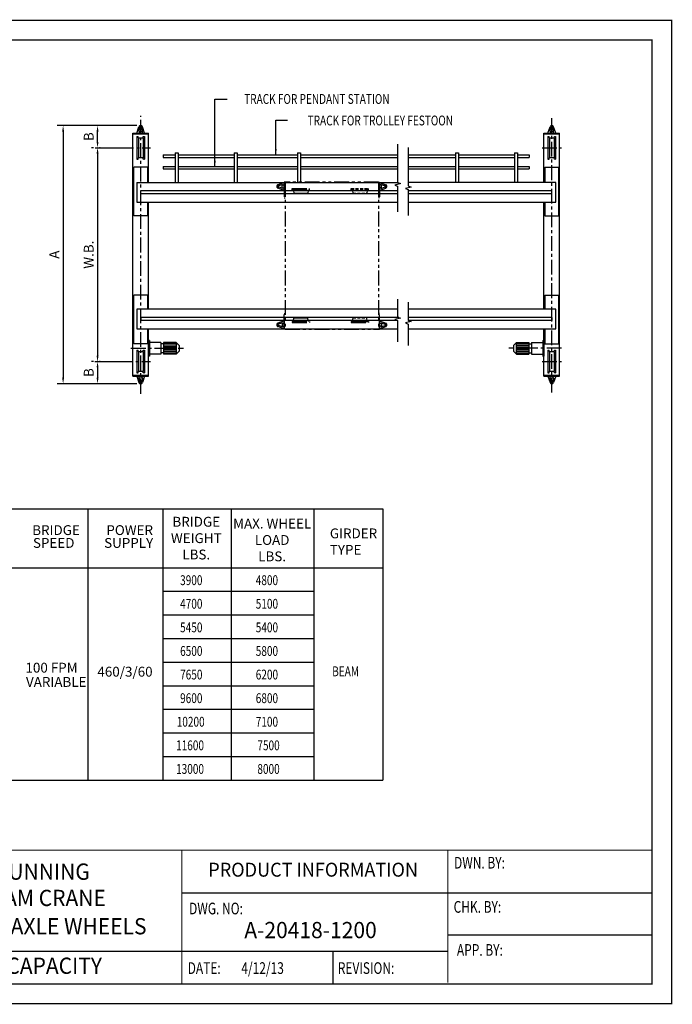
# Model space of a CAD drawing. Extents: x -13 to 647, y -10 to 490.
# Drawn here: x 315 to 647, y -10 to 490 of the extents above; entities that cross this region are included whole.
import ezdxf
from ezdxf.enums import TextEntityAlignment as Align

# ---------------------------------------------------------------- set-up
doc = ezdxf.new("R2010")
doc.units = 0
doc.header["$LTSCALE"] = 6
doc.header["$MEASUREMENT"] = 0
for name, pattern in [('CENTER', [2, 1.25, -0.25, 0.25, -0.25]), ('DOTX2', [0.5, 0, -0.5]), ('HIDDEN', [0.375, 0.25, -0.125]), ('PHANTOM', [2.5, 1.25, -0.25, 0.25, -0.25, 0.25, -0.25])]:
    doc.linetypes.add(name, pattern=pattern)
doc.layers.get('0').update_dxf_attribs({"linetype": 'CONTINUOUS'})
doc.layers.get('DEFPOINTS').update_dxf_attribs({"linetype": 'CONTINUOUS'})
doc.layers.add('DOT', color=8, linetype='DOTX2')
doc.layers.add('PHANTOM', color=8, linetype='PHANTOM')
doc.styles.add('ROMANS', font='ROMANS.SHX', dxfattribs={"width": 0.75})
doc.styles.add('SIMPLEX', font='ROMANS.SHX', dxfattribs={"width": 0.75})
doc.styles.get("Standard").update_dxf_attribs({"font": 'ROMANS.SHX', "width": 0.75})
doc.dimstyles.get("Standard").update_dxf_attribs({"dimtxt": 0.18, "dimasz": 0.18, "dimexe": 0.18, "dimexo": 0.0625, "dimgap": 0.09, "dimtad": 0, "dimtih": 1, "dimtoh": 1, "dimdec": 4, "dimzin": 0, "dimdsep": 46, "dimtxsty": 'Standard', "dimcen": 0.09, "dimadec": 0, "dimazin": 0, "dimtfac": 1, "dimtdec": 4, "dimtofl": 0, "dimtmove": 0, "dimatfit": 3, "dimfxl": 1, "dimtolj": 1, "dimtzin": 0, "dimarcsym": 0})

# ---------------------------------------------------------------- blocks, each defined once
blk = doc.blocks.new('*D4')
at = {"color": 7, "lineweight": -2, "transparency": 16777216}
for p, q in [((354.96, 422.32), (354.96, 319.58)), ((356.96, 425.32), (357.96, 425.32)), ((352.96, 316.58), (351.96, 316.58))]:
    blk.add_line(p, q, dxfattribs=at)
at = {"color": 7, "transparency": 16777216}
for points in [[(354.46, 422.32), (355.46, 422.32), (354.96, 425.32)], [(354.46, 319.58), (355.46, 319.58), (354.96, 316.58)]]:
    blk.add_solid(points, dxfattribs=at)
at = {"layer": 'DEFPOINTS', "color": 0, "transparency": 16777216}
for p in [(354.96, 425.32), (354.96, 316.58), (354.96, 316.58)]:
    blk.add_point(p, dxfattribs=at)
at = {"color": 7, "transparency": 16777216, "insert": (350.46, 370.95), "char_height": 5, "attachment_point": 5, "rotation": 90}
blk.add_mtext('\\A1;W.B.', dxfattribs=at)
blk = doc.blocks.new('*D5')
at = {"color": 7, "lineweight": -2, "transparency": 16777216}
for p, q in [((374.89, 436.57), (351.96, 436.57)), ((354.96, 428.32), (354.96, 433.57)), ((352.96, 425.32), (351.96, 425.32))]:
    blk.add_line(p, q, dxfattribs=at)
at = {"color": 7, "transparency": 16777216}
for points in [[(354.46, 433.57), (355.46, 433.57), (354.96, 436.57)], [(354.46, 428.32), (355.46, 428.32), (354.96, 425.32)]]:
    blk.add_solid(points, dxfattribs=at)
at = {"layer": 'DEFPOINTS', "color": 0, "transparency": 16777216}
for p in [(354.96, 436.57), (376.89, 436.57), (354.96, 425.32)]:
    blk.add_point(p, dxfattribs=at)
at = {"color": 7, "transparency": 16777216, "insert": (350.46, 430.95), "char_height": 5, "attachment_point": 5, "rotation": 90}
blk.add_mtext('\\A1;B', dxfattribs=at)
blk = doc.blocks.new('*D6')
at = {"color": 7, "lineweight": -2, "transparency": 16777216}
for p, q in [((352.96, 316.58), (351.96, 316.58)), ((354.96, 313.58), (354.96, 308.33)), ((352.96, 305.33), (351.96, 305.33))]:
    blk.add_line(p, q, dxfattribs=at)
at = {"color": 7, "transparency": 16777216}
for points in [[(354.46, 313.58), (355.46, 313.58), (354.96, 316.58)], [(354.46, 308.33), (355.46, 308.33), (354.96, 305.33)]]:
    blk.add_solid(points, dxfattribs=at)
at = {"layer": 'DEFPOINTS', "color": 0, "transparency": 16777216}
for p in [(354.96, 316.58), (354.96, 305.33), (354.96, 305.33)]:
    blk.add_point(p, dxfattribs=at)
at = {"color": 7, "transparency": 16777216, "insert": (350.46, 310.96), "char_height": 5, "attachment_point": 5, "rotation": 90}
blk.add_mtext('\\A1;B', dxfattribs=at)
blk = doc.blocks.new('*D7')
at = {"color": 7, "lineweight": -2, "transparency": 16777216}
for p, q in [((372.89, 436.57), (334.45, 436.57)), ((337.45, 433.57), (337.45, 308.33)), ((372.89, 305.33), (334.45, 305.33))]:
    blk.add_line(p, q, dxfattribs=at)
at = {"color": 7, "transparency": 16777216}
for points in [[(336.95, 433.57), (337.95, 433.57), (337.45, 436.57)], [(336.95, 308.33), (337.95, 308.33), (337.45, 305.33)]]:
    blk.add_solid(points, dxfattribs=at)
at = {"layer": 'DEFPOINTS', "color": 0, "transparency": 16777216}
for p in [(374.89, 436.57), (337.45, 305.33), (374.89, 305.33)]:
    blk.add_point(p, dxfattribs=at)
at = {"color": 7, "transparency": 16777216, "insert": (332.95, 370.95), "char_height": 5, "attachment_point": 5, "rotation": 90}
blk.add_mtext('\\A1;A', dxfattribs=at)

msp = doc.modelspace()

# ---------------------------------------------------------------- linework, layer by layer
at = {"linetype": 'CENTER'}
for p, q in [((376.88728, 300.09857), (376.88728, 441.55969)), ((585.9169, 300.88983), (585.9169, 441.55969)), ((353.6982, 425.32058), (381.82478, 425.32058)), ((580.9794, 425.32058), (590.8544, 425.32058)), ((371.94978, 323.31801), (398.70249, 323.31801)), ((590.8544, 323.31801), (564.1017, 323.31801)), ((353.49156, 316.58301), (381.82478, 316.58301)), ((580.9794, 316.58301), (590.8544, 316.58301))]:
    msp.add_line(p, q, dxfattribs=at)
for p, q in [((374.88728, 432.82058), (376.02437, 435.96503)), ((375.86831, 433.69558), (376.61212, 435.75249)), ((377.90626, 433.69558), (377.16245, 435.75249)), ((378.88728, 432.82058), (377.7502, 435.96503)), ((583.9169, 432.82058), (585.05399, 435.96503)), ((584.89793, 433.69558), (585.64174, 435.75249)), ((586.93588, 433.69558), (586.19206, 435.75249)), ((587.9169, 432.82058), (586.77982, 435.96503)), ((372.88728, 309.08301), (372.88728, 432.82058)), ((372.88728, 432.82058), (380.88728, 432.82058)), ((372.88728, 432.32058), (380.88728, 432.32058)), ((374.88728, 432.82058), (378.88728, 432.82058)), ((374.94978, 431.07058), (374.94978, 419.57058)), ((374.94978, 431.07058), (375.56694, 431.07058)), ((375.69978, 430.44558), (375.56694, 431.07058)), ((375.86831, 433.69558), (376.13728, 433.69558)), ((376.13728, 433.82058), (377.63728, 433.82058)), ((376.13728, 433.82058), (376.13728, 432.82058)), ((377.63728, 433.82058), (377.63728, 432.82058)), ((377.63728, 433.69558), (377.90626, 433.69558)), ((378.07478, 430.44558), (378.20763, 431.07058)), ((378.20763, 431.07058), (378.82478, 431.07058)), ((378.82478, 431.07058), (378.82478, 419.57058)), ((380.88728, 407.70233), (380.88728, 432.82058)), ((581.9169, 432.82058), (589.9169, 432.82058)), ((581.9169, 407.70233), (581.9169, 432.82058)), ((581.9169, 432.32058), (589.9169, 432.32058)), ((583.9169, 432.82058), (587.9169, 432.82058)), ((583.9794, 431.07058), (583.9794, 419.57058)), ((583.9794, 431.07058), (584.59655, 431.07058)), ((584.7294, 430.44558), (584.59655, 431.07058)), ((584.89793, 433.69558), (585.1669, 433.69558)), ((585.1669, 433.82058), (586.6669, 433.82058)), ((585.1669, 433.82058), (585.1669, 432.82058)), ((586.6669, 433.82058), (586.6669, 432.82058)), ((586.6669, 433.69558), (586.93588, 433.69558)), ((587.1044, 430.44558), (587.23725, 431.07058)), ((587.23725, 431.07058), (587.8544, 431.07058)), ((587.8544, 431.07058), (587.8544, 419.57058)), ((589.9169, 309.08301), (589.9169, 432.82058)), ((375.69978, 430.44558), (375.69978, 420.19558)), ((375.69978, 430.44558), (378.07478, 430.44558)), ((378.07478, 430.44558), (378.07478, 420.19558)), ((584.7294, 430.44558), (584.7294, 420.19558)), ((584.7294, 430.44558), (587.1044, 430.44558)), ((587.1044, 430.44558), (587.1044, 420.19558)), ((388.38728, 421.68712), (388.38728, 420.43712)), ((388.38728, 421.68712), (394.38728, 421.68712)), ((394.38728, 422.68712), (395.88728, 422.68712)), ((394.38728, 422.68712), (394.38728, 407.70233)), ((395.88728, 422.68712), (395.88728, 407.70233)), ((395.88728, 421.68712), (424.38728, 421.68712)), ((424.38728, 422.68712), (425.88728, 422.68712)), ((424.38728, 422.68712), (424.38728, 407.70233)), ((425.88728, 422.68712), (425.88728, 407.70233)), ((425.88728, 421.68712), (456.62719, 421.68712)), ((456.62719, 422.68712), (456.62719, 407.70233)), ((456.62719, 422.68712), (458.12719, 422.68712)), ((458.12719, 422.68712), (458.12719, 407.70233)), ((458.12719, 421.68712), (507.54252, 421.68712)), ((512.96946, 421.68712), (536.9169, 421.68712)), ((536.9169, 422.68712), (538.4169, 422.68712)), ((536.9169, 422.68712), (536.9169, 407.70233)), ((536.9169, 422.68712), (538.4169, 422.68712)), ((536.9169, 422.68712), (536.9169, 407.70233)), ((538.4169, 422.68712), (538.4169, 407.70233)), ((538.4169, 422.68712), (538.4169, 407.70233)), ((538.4169, 421.68712), (566.9169, 421.68712)), ((566.9169, 422.68712), (568.4169, 422.68712)), ((566.9169, 422.68712), (566.9169, 407.70233)), ((568.4169, 422.68712), (568.4169, 407.70233)), ((568.4169, 421.68712), (574.4169, 421.68712)), ((574.4169, 421.68712), (574.4169, 420.43712)), ((374.94978, 419.57058), (375.56694, 419.57058)), ((375.56694, 419.57058), (375.69978, 420.19558)), ((378.07478, 420.19558), (375.69978, 420.19558)), ((378.20763, 419.57058), (378.07478, 420.19558)), ((378.43946, 419.57058), (378.20763, 419.57058)), ((378.43946, 419.57058), (378.82478, 419.57058)), ((388.38728, 420.43712), (394.38728, 420.43712)), ((388.38728, 415.77327), (394.38728, 415.77327)), ((388.38728, 415.77327), (388.38728, 414.52327)), ((395.88728, 420.43712), (424.38728, 420.43712)), ((395.88728, 415.77327), (424.38728, 415.77327)), ((425.88728, 420.43712), (456.62719, 420.43712)), ((425.88728, 415.77327), (456.62719, 415.77327)), ((458.12719, 420.43712), (507.54252, 420.43712)), ((458.12719, 415.77327), (507.54252, 415.77327)), ((512.96946, 420.43712), (536.9169, 420.43712)), ((512.96946, 415.77327), (536.9169, 415.77327)), ((538.4169, 420.43712), (566.9169, 420.43712)), ((538.4169, 415.77327), (566.9169, 415.77327)), ((568.4169, 420.43712), (574.4169, 420.43712)), ((568.4169, 415.77327), (574.4169, 415.77327)), ((574.4169, 415.77327), (574.4169, 414.52327)), ((583.9794, 419.57058), (584.59655, 419.57058)), ((584.59655, 419.57058), (584.7294, 420.19558)), ((587.1044, 420.19558), (584.7294, 420.19558)), ((587.23725, 419.57058), (587.1044, 420.19558)), ((587.46908, 419.57058), (587.23725, 419.57058)), ((587.46908, 419.57058), (587.8544, 419.57058)), ((380.38728, 415.36233), (373.38728, 415.36233)), ((373.38728, 390.61233), (373.38728, 415.36233)), ((380.38728, 415.36233), (380.38728, 407.70233)), ((388.38728, 414.52327), (394.38728, 414.52327)), ((395.88728, 414.52327), (424.38728, 414.52327)), ((425.88728, 414.52327), (456.62719, 414.52327)), ((458.12719, 414.52327), (507.54252, 414.52327)), ((512.96946, 414.52327), (536.9169, 414.52327)), ((538.4169, 414.52327), (566.9169, 414.52327)), ((568.4169, 414.52327), (574.4169, 414.52327)), ((582.4169, 415.36233), (582.4169, 407.70233)), ((582.4169, 415.36233), (589.4169, 415.36233)), ((589.4169, 390.61233), (589.4169, 415.36233)), ((374.88728, 407.70233), (374.88728, 397.70233)), ((374.88728, 407.70233), (507.54252, 407.70233)), ((587.9169, 407.70233), (512.96946, 407.70233)), ((587.9169, 397.70233), (587.9169, 407.70233)), ((376.88728, 401.95233), (376.88728, 403.45233)), ((585.9169, 401.95233), (585.9169, 403.45233)), ((374.88728, 397.70233), (507.54252, 397.70233)), ((380.38728, 397.70233), (380.38728, 390.61233)), ((380.88728, 343.20983), (380.88728, 397.70233)), ((512.96946, 397.70233), (587.9169, 397.70233)), ((581.9169, 343.20983), (581.9169, 397.70233)), ((582.4169, 397.70233), (582.4169, 390.61233)), ((380.38728, 390.61233), (373.38728, 390.61233)), ((582.4169, 390.61233), (589.4169, 390.61233)), ((380.38728, 350.29983), (373.38728, 350.29983)), ((373.38728, 325.54983), (373.38728, 350.29983)), ((380.38728, 350.29983), (380.38728, 343.20983)), ((582.4169, 350.29983), (582.4169, 343.20983)), ((582.4169, 350.29983), (589.4169, 350.29983)), ((589.4169, 325.54983), (589.4169, 350.29983)), ((374.88728, 343.20983), (374.88728, 333.20983)), ((507.54252, 343.20983), (374.88728, 343.20983)), ((587.9169, 343.20983), (512.96946, 343.20983)), ((587.9169, 333.20983), (587.9169, 343.20983)), ((376.88728, 338.95983), (376.88728, 337.45983)), ((508.19462, 338.95983), (376.88728, 338.95983)), ((507.37037, 337.45983), (376.88728, 337.45983)), ((585.9169, 338.95983), (512.96946, 338.95983)), ((585.9169, 337.45983), (512.96946, 337.45983)), ((585.9169, 338.95983), (585.9169, 337.45983)), ((374.88728, 333.20983), (507.54252, 333.20983)), ((380.38728, 333.20983), (380.38728, 325.54983)), ((380.88728, 309.08301), (380.88728, 333.20983)), ((450.31187, 333.08108), (449.81187, 333.08108)), ((512.96946, 333.20983), (587.9169, 333.20983)), ((581.9169, 309.08301), (581.9169, 333.20983)), ((582.4169, 333.20983), (582.4169, 325.54983)), ((380.38728, 325.54983), (373.38728, 325.54983)), ((380.88728, 327.25551), (380.88728, 319.38051)), ((381.38728, 327.25551), (380.88728, 327.25551)), ((381.38728, 327.25551), (381.38728, 319.38051)), ((387.18596, 326.31731), (381.38728, 326.31731)), ((387.18596, 326.31731), (387.18596, 320.31871)), ((388.50294, 325.55361), (387.18596, 325.55361)), ((388.50294, 326.25551), (388.50294, 320.38051)), ((394.88728, 326.25551), (388.50294, 326.25551)), ((394.88728, 325.75551), (388.50294, 325.75551)), ((394.88728, 326.25551), (396.38728, 324.75551)), ((394.96878, 326.25551), (394.96878, 320.38051)), ((567.9169, 326.25551), (566.4169, 324.75551)), ((567.83541, 326.25551), (567.83541, 320.38051)), ((567.9169, 326.25551), (574.30124, 326.25551)), ((567.9169, 325.75551), (574.30124, 325.75551)), ((574.30124, 326.25551), (574.30124, 320.38051)), ((574.30124, 325.55361), (575.61823, 325.55361)), ((575.61823, 326.31731), (581.4169, 326.31731)), ((575.61823, 326.31731), (575.61823, 320.31871)), ((581.4169, 327.25551), (581.4169, 319.38051)), ((581.4169, 327.25551), (581.9169, 327.25551)), ((581.9169, 327.25551), (581.9169, 319.38051)), ((582.4169, 325.54983), (589.4169, 325.54983)), ((374.94978, 322.33301), (374.94978, 310.83301)), ((374.94978, 322.33301), (375.56694, 322.33301)), ((375.69978, 321.70801), (375.56694, 322.33301)), ((375.69978, 321.70801), (375.69978, 311.45801)), ((375.69978, 321.70801), (378.07478, 321.70801)), ((378.07478, 321.70801), (378.20763, 322.33301)), ((378.07478, 321.70801), (378.07478, 311.45801)), ((378.20763, 322.33301), (378.82478, 322.33301)), ((378.82478, 322.33301), (378.82478, 310.83301)), ((388.50294, 321.0824), (387.18596, 321.0824)), ((394.88728, 325.00551), (388.50294, 325.00551)), ((394.88728, 324.00551), (388.50294, 324.00551)), ((394.88728, 323.50551), (388.50294, 323.50551)), ((394.88728, 323.13051), (388.50294, 323.13051)), ((394.88728, 322.63051), (388.50294, 322.63051)), ((394.88728, 321.63051), (388.50294, 321.63051)), ((394.88728, 320.88051), (388.50294, 320.88051)), ((396.38728, 321.88051), (394.88728, 320.38051)), ((396.38728, 324.75551), (396.38728, 321.88051)), ((566.4169, 324.75551), (566.4169, 321.88051)), ((566.4169, 321.88051), (567.9169, 320.38051)), ((567.9169, 325.00551), (574.30124, 325.00551)), ((567.9169, 324.00551), (574.30124, 324.00551)), ((567.9169, 323.50551), (574.30124, 323.50551)), ((567.9169, 323.13051), (574.30124, 323.13051)), ((567.9169, 322.63051), (574.30124, 322.63051)), ((567.9169, 321.63051), (574.30124, 321.63051)), ((567.9169, 320.88051), (574.30124, 320.88051)), ((574.30124, 321.0824), (575.61823, 321.0824)), ((583.9794, 322.33301), (583.9794, 310.83301)), ((583.9794, 322.33301), (584.59655, 322.33301)), ((584.7294, 321.70801), (584.59655, 322.33301)), ((584.7294, 321.70801), (584.7294, 311.45801)), ((584.7294, 321.70801), (587.1044, 321.70801)), ((587.1044, 321.70801), (587.23725, 322.33301)), ((587.1044, 321.70801), (587.1044, 311.45801)), ((587.23725, 322.33301), (587.8544, 322.33301)), ((587.8544, 322.33301), (587.8544, 310.83301)), ((381.38728, 319.38051), (380.88728, 319.38051)), ((387.18596, 320.31871), (381.38728, 320.31871)), ((394.88728, 320.38051), (388.50294, 320.38051)), ((567.9169, 320.38051), (574.30124, 320.38051)), ((575.61823, 320.31871), (581.4169, 320.31871)), ((581.4169, 319.38051), (581.9169, 319.38051)), ((374.94978, 310.83301), (375.56694, 310.83301)), ((375.56694, 310.83301), (375.69978, 311.45801)), ((378.07478, 311.45801), (375.69978, 311.45801)), ((378.20763, 310.83301), (378.07478, 311.45801)), ((378.43946, 310.83301), (378.20763, 310.83301)), ((378.43946, 310.83301), (378.82478, 310.83301)), ((583.9794, 310.83301), (584.59655, 310.83301)), ((584.59655, 310.83301), (584.7294, 311.45801)), ((587.1044, 311.45801), (584.7294, 311.45801)), ((587.23725, 310.83301), (587.1044, 311.45801)), ((587.46908, 310.83301), (587.23725, 310.83301)), ((587.46908, 310.83301), (587.8544, 310.83301)), ((372.88728, 309.58301), (380.88728, 309.58301)), ((372.88728, 309.08301), (380.88728, 309.08301)), ((374.88728, 309.08301), (376.02437, 305.93856)), ((378.88728, 309.08301), (374.88728, 309.08301)), ((376.13728, 308.20801), (375.86831, 308.20801)), ((375.86831, 308.20801), (376.61212, 306.15111)), ((376.13728, 308.08301), (376.13728, 309.08301)), ((377.63728, 308.08301), (376.13728, 308.08301)), ((377.90626, 308.20801), (377.16245, 306.15111)), ((377.63728, 308.08301), (377.63728, 309.08301)), ((377.90626, 308.20801), (377.63728, 308.20801)), ((378.88728, 309.08301), (377.7502, 305.93856)), ((581.9169, 309.58301), (589.9169, 309.58301)), ((581.9169, 309.08301), (589.9169, 309.08301)), ((583.9169, 309.08301), (585.05399, 305.93856)), ((587.9169, 309.08301), (583.9169, 309.08301)), ((585.1669, 308.20801), (584.89793, 308.20801)), ((584.89793, 308.20801), (585.64174, 306.15111)), ((585.1669, 308.08301), (585.1669, 309.08301)), ((586.6669, 308.08301), (585.1669, 308.08301)), ((586.93588, 308.20801), (586.19206, 306.15111)), ((586.6669, 308.08301), (586.6669, 309.08301)), ((586.93588, 308.20801), (586.6669, 308.20801)), ((587.9169, 309.08301), (586.77982, 305.93856)), ((32.60076, 241.7517), (500.04084, 241.7517)), ((350.0271, 241.7517), (350.0271, 103.7517)), ((388.15383, 241.7517), (388.15383, 103.7517)), ((422.82429, 241.7517), (422.82429, 103.7517)), ((464.84535, 241.7517), (464.84535, 103.7517)), ((500.04084, 241.7517), (500.04084, 103.7517)), ((32.60076, 211.7517), (500.04084, 211.7517)), ((388.15383, 199.7517), (464.84535, 199.7517)), ((388.15383, 187.7517), (464.84535, 187.7517)), ((388.15383, 175.7517), (464.84535, 175.7517)), ((388.15383, 163.7517), (464.84535, 163.7517)), ((388.15383, 151.7517), (464.84535, 151.7517)), ((388.15383, 139.7517), (464.84535, 139.7517)), ((388.15383, 127.7517), (464.84535, 127.7517)), ((388.15383, 115.7517), (464.84535, 115.7517)), ((32.60076, 103.7517), (500.04084, 103.7517)), ((532.98131, 46.33087), (637.07831, 46.33087)), ((532.98131, 24.99311), (636.51632, 24.99311)), ((506.4692, 0), (0, 0))]:
    msp.add_line(p, q)
at = {"linetype": 'ByBlock'}
for p, q in [((354.11829, 425.32058), (368.10301, 425.32058)), ((352.96429, 316.58301), (351.96429, 316.58301)), ((354.11829, 316.58301), (368.10301, 316.58301)), ((374.88728, 305.33301), (351.96429, 305.33301)), ((353.00763, 305.33301), (351.96429, 305.33301))]:
    msp.add_line(p, q, dxfattribs=at)
at = {"const_width": 0.594}
msp.add_lwpolyline([(0, 480.15), (0, 0), (636.9, 0), (636.9, 480.15)], close=True, dxfattribs=at)
for points in [[(507.54252, 427.11982), (507.54252, 407.63085), (509.04227, 407.08499), (506.04277, 406.37672), (507.54252, 405.83085), (507.54252, 392.66199)], [(512.96946, 425.39423), (512.96946, 405.90527), (514.46921, 405.3594), (511.46971, 404.65113), (512.96946, 404.10527), (512.96946, 390.93641)], [(507.54252, 403.45233), (376.88728, 403.45233)], [(507.54252, 401.95233), (376.88728, 401.95233)], [(585.9169, 403.45233), (512.96946, 403.45233)], [(585.9169, 401.95233), (512.96946, 401.95233)], [(507.54252, 348.28527), (507.54252, 339.19717), (509.04227, 338.65131), (506.04277, 337.94304), (507.54252, 337.39717), (507.54252, 326.54744)], [(512.96946, 346.8033), (512.96946, 337.47159), (514.46921, 336.92572), (511.46971, 336.21745), (512.96946, 335.67159), (512.96946, 324.82185)], [(532.98131, 16.5), (230.71537, 16.5)], [(474.53202, 16.5), (474.53202, 0)]]:
    msp.add_lwpolyline(points)
for points, const_width in [([(636.9, 68.08349), (0, 68.08349)], 0.594), ([(397.80702, 68.08349), (397.80702, 0)], 0.594), ([(532.98131, 68.08349), (532.98131, 0.65713)], 0.5), ([(532.98131, 46.33087), (397.80702, 46.33087)], 0.594)]:
    msp.add_lwpolyline(points, dxfattribs=dict(const_width=const_width))
for centre, radius, start, end in [((376.88728, 435.65298), 0.9176, 19.8808785, 160.1191215), ((376.88728, 435.65298), 0.29626, 10.8627366, 169.1372634), ((585.9169, 435.65298), 0.9176, 19.8808785, 160.1191215), ((585.9169, 435.65298), 0.29626, 10.8627366, 169.1372634), ((376.88728, 306.25061), 0.9176, 199.8808785, 340.1191215), ((376.88728, 306.25061), 0.29626, 190.8627366, 349.1372634), ((585.9169, 306.25061), 0.9176, 199.8808785, 340.1191215), ((585.9169, 306.25061), 0.29626, 190.8627366, 349.1372634)]:
    msp.add_arc(centre, radius, start, end)
at = {"linetype": 'ByBlock'}
for p in [(356.11829, 425.32058), (356.11829, 425.32058), (376.93445, 397.25031), (376.88728, 338.95983), (354.96429, 316.58301), (356.11829, 316.58301), (356.11829, 316.58301), (376.88728, 305.33301), (376.88728, 305.33301)]:
    msp.add_point(p, dxfattribs=at)
at = {"layer": 'DOT', "const_width": 0.594}
msp.add_lwpolyline([(-10, 490.15), (-10, -10), (646.9, -10), (646.9, 490.15)], close=True, dxfattribs=at)
at = {"layer": 'PHANTOM'}
for p, q in [((449.81187, 407.65955), (446.66743, 406.52247)), ((448.93687, 406.67853), (446.87997, 405.93472)), ((448.81187, 404.90955), (448.81187, 406.40955)), ((448.81187, 406.40955), (449.81187, 406.40955)), ((448.93687, 406.40955), (448.93687, 406.67853)), ((450.31187, 407.83108), (449.81187, 407.83108)), ((449.81187, 407.83108), (449.81187, 399.83108)), ((449.81187, 403.65955), (449.81187, 407.65955)), ((450.31187, 407.83108), (450.31187, 333.08108)), ((497.81187, 407.83108), (450.31187, 407.83108)), ((497.81187, 407.83108), (497.81187, 333.08108)), ((497.81187, 407.83108), (498.31187, 407.83108)), ((498.31187, 407.83108), (498.31187, 399.83108)), ((498.31187, 407.65955), (501.45632, 406.52247)), ((498.31187, 403.65955), (498.31187, 407.65955)), ((499.31187, 406.40955), (498.31187, 406.40955)), ((499.18687, 406.40955), (499.18687, 406.67853)), ((499.18687, 406.67853), (501.24378, 405.93472)), ((499.31187, 404.90955), (499.31187, 406.40955)), ((449.81187, 403.65955), (446.66743, 404.79664)), ((448.93687, 404.64058), (446.87997, 405.38439)), ((448.81187, 404.90955), (449.81187, 404.90955)), ((448.93687, 404.64058), (448.93687, 404.90955)), ((453.93687, 404.5345), (462.68687, 404.5345)), ((453.93687, 403.9095), (453.93687, 404.5345)), ((453.93687, 403.9095), (462.68687, 403.9095)), ((454.56187, 403.6595), (454.56187, 403.9095)), ((454.56187, 403.6595), (454.81187, 402.1595)), ((454.81187, 402.1595), (461.81187, 402.1595)), ((462.06187, 403.6595), (461.81187, 402.1595)), ((462.06187, 403.6595), (462.06187, 403.9095)), ((462.68687, 403.9095), (462.68687, 404.5345)), ((499.31187, 404.90955), (498.31187, 404.90955)), ((498.31187, 403.65955), (501.45632, 404.79664)), ((499.18687, 404.64058), (501.24378, 405.38439)), ((499.18687, 404.64058), (499.18687, 404.90955)), ((449.81187, 399.83108), (450.31187, 399.83108)), ((498.31187, 399.83108), (497.81187, 399.83108)), ((449.81187, 333.08108), (449.81187, 341.08108)), ((449.81187, 341.08108), (450.31187, 341.08108)), ((498.31187, 341.08108), (497.81187, 341.08108)), ((498.31187, 333.08108), (498.31187, 341.08108)), ((449.81187, 337.25261), (446.66743, 336.11552)), ((448.93687, 336.27158), (446.87997, 335.52777)), ((448.81187, 336.00261), (448.81187, 334.50261)), ((448.81187, 336.00261), (449.81187, 336.00261)), ((448.93687, 336.27158), (448.93687, 336.00261)), ((449.81187, 337.25261), (449.81187, 333.25261)), ((453.93687, 337.00266), (453.93687, 336.37766)), ((453.93687, 337.00266), (462.68687, 337.00266)), ((453.93687, 336.37766), (462.68687, 336.37766)), ((454.56187, 337.25266), (454.81187, 338.75266)), ((454.56187, 337.25266), (454.56187, 337.00266)), ((454.81187, 338.75266), (461.81187, 338.75266)), ((462.06187, 337.25266), (461.81187, 338.75266)), ((462.06187, 337.25266), (462.06187, 337.00266)), ((462.68687, 337.00266), (462.68687, 336.37766)), ((483.93687, 337.00266), (483.93687, 336.37766)), ((483.93687, 337.00266), (485.02712, 337.00266)), ((483.93687, 336.37766), (492.68687, 336.37766)), ((485.02712, 337.00266), (491.78413, 337.00266)), ((491.78413, 337.00266), (492.68687, 337.00266)), ((492.06187, 337.25266), (492.06187, 337.00266)), ((492.68687, 337.00266), (492.68687, 336.37766)), ((498.31187, 337.25261), (501.45632, 336.11552)), ((498.31187, 337.25261), (498.31187, 333.25261)), ((499.31187, 336.00261), (498.31187, 336.00261)), ((499.18687, 336.27158), (501.24378, 335.52777)), ((499.18687, 336.27158), (499.18687, 336.00261)), ((499.31187, 336.00261), (499.31187, 334.50261)), ((449.81187, 333.25261), (446.66743, 334.38969)), ((448.93687, 334.23363), (446.87997, 334.97745)), ((448.81187, 334.50261), (449.81187, 334.50261)), ((448.93687, 334.50261), (448.93687, 334.23363)), ((450.31187, 333.08108), (497.81187, 333.08108)), ((497.81187, 333.08108), (498.31187, 333.08108)), ((499.31187, 334.50261), (498.31187, 334.50261)), ((498.31187, 333.25261), (501.45632, 334.38969)), ((499.18687, 334.23363), (501.24378, 334.97745)), ((499.18687, 334.50261), (499.18687, 334.23363))]:
    msp.add_line(p, q, dxfattribs=at)
at = {"layer": 'PHANTOM', "linetype": 'HIDDEN'}
for p, q in [((483.93687, 403.9095), (483.93687, 404.5345)), ((483.93687, 404.5345), (492.68687, 404.5345)), ((483.93687, 403.9095), (492.68687, 403.9095)), ((484.56187, 403.6595), (484.56187, 403.9095)), ((484.56187, 403.6595), (484.81187, 402.1595)), ((484.81187, 402.1595), (491.81187, 402.1595)), ((492.06187, 403.6595), (491.81187, 402.1595)), ((492.06187, 403.6595), (492.06187, 403.9095)), ((492.68687, 403.9095), (492.68687, 404.5345)), ((484.52021, 337.00266), (484.81187, 338.75266)), ((484.81187, 338.75266), (491.81187, 338.75266)), ((492.06187, 337.25266), (491.81187, 338.75266))]:
    msp.add_line(p, q, dxfattribs=at)
at = {"layer": 'PHANTOM'}
for centre, radius, start, end in [((446.97948, 405.65955), 0.9176, 109.8808785, 250.1191215), ((446.97948, 405.65955), 0.29626, 100.8627366, 259.1372634), ((501.14427, 405.65955), 0.29626, 280.8627366, 79.1372634), ((501.14427, 405.65955), 0.9176, 289.8808785, 70.1191215), ((446.97948, 335.25261), 0.9176, 109.8808785, 250.1191215), ((446.97948, 335.25261), 0.29626, 100.8627366, 259.1372634), ((501.14427, 335.25261), 0.29626, 280.8627366, 79.1372634), ((501.14427, 335.25261), 0.9176, 289.8808785, 70.1191215)]:
    msp.add_arc(centre, radius, start, end, dxfattribs=at)

# ---------------------------------------------------------------- texts
at = {"style": 'SIMPLEX', "width": 0.75}
for s, p in [('TRACK FOR PENDANT STATION', (466.478, 450.13311)), ('TRACK FOR TROLLEY FESTOON', (498.74199, 439.18823))]:
    msp.add_text(s, height=5, dxfattribs=at).set_placement(p, align=Align.MIDDLE_CENTER)
at = {"width": 0.75}
for s, p in [('3900', (396.93932, 202.89959)), ('4800', (435.38938, 202.89959)), ('4700', (396.93932, 190.89959)), ('5100', (435.38938, 190.89959)), ('5450', (396.93932, 178.89959)), ('5400', (435.38938, 178.89959)), ('6500', (396.93932, 166.89959)), ('5800', (435.38938, 166.89959)), ('BEAM', (474.26058, 156.54216)), ('7650', (396.93932, 154.89959)), ('6200', (435.38938, 154.89959)), ('9600', (396.93932, 142.89959)), ('6800', (435.38938, 142.89959)), ('10200', (395.20821, 130.89959)), ('7100', (435.38938, 130.89959)), ('11600', (394.88005, 118.89959)), ('7500', (436.21308, 118.89959)), ('13000', (394.88005, 106.89959)), ('8000', (436.21308, 106.89959))]:
    msp.add_text(s, height=5, dxfattribs=at).set_placement(p)
at = {"style": 'ROMANS', "width": 0.95}
for s, height, p in [('TOP RUNNING', 8.25, (315.16797, 56.10028)), ('PRODUCT INFORMATION', 7.0906376, (464.5823, 57.24336)), ('DUOBEAM CRANE', 8.25, (315.16797, 42.74353)), ('WITH FIXED AXLE WHEELS', 8.25, (315.16797, 28.33256)), ('A-20418-1200', 8.25, (463.24606, 26.394)), ('3 TON CAPACITY', 8.25, (316.5113, 8.25))]:
    msp.add_text(s, height=height, dxfattribs=at).set_placement(p, align=Align.MIDDLE)
at = {"style": 'ROMANS', "width": 0.75}
for s, p in [('DWN. BY:', (536.21551, 56.88138)), ('DWG. NO:', (401.50536, 33.59407)), ('CHK. BY:', (536.00076, 34.42059)), ('APP. BY:', (537.68671, 12.52131)), ('DATE:', (400.77995, 3.3)), ('4/12/13', (428.0689, 3.3)), ('REVISION:', (477.14224, 3.3))]:
    msp.add_text(s, height=5.94, dxfattribs=at).set_placement(p, align=Align.BOTTOM_LEFT)
at = {"char_height": 5}
for s, insert, attachment_point in [('BRIDGE\\PWEIGHT\\PLBS.', (405.14363, 214.38858), 8), ('MAX. WHEEL\\PLOAD\\PLBS.', (443.73205, 225.19697), 5), ('GIRDER\\PTYPE', (473.06327, 231.70276), 1), ('100 FPM', (318.30727, 163.4005), 1), ('460/3/60', (354.88235, 161.35869), 1)]:
    msp.add_mtext(s, dxfattribs=dict(at, insert=insert, attachment_point=attachment_point))
at = {"char_height": 5, "width": 5.03125, "attachment_point": 1}
for s, insert in [('BRIDGE\\P', (321.73448, 233.36681)), ('POWER\\P', (359.42481, 233.36681)), ('SPEED', (322.10296, 226.84739)), ('SUPPLY', (358.30397, 226.84739)), ('VARIABLE', (318.56976, 156.14865))]:
    msp.add_mtext(s, dxfattribs=dict(at, insert=insert))

# ---------------------------------------------------------------- dimensions: what is measured, and where the dimension line sits
for base, p1, p2, text, picture, middle in [((337.44804, 305.33301), (374.88728, 436.57058), (374.88728, 305.33301), 'A', '*D7', (332.94804, 370.9518)), ((354.96429, 436.57058), (354.96429, 425.32058), (376.88728, 436.57058), 'B', '*D5', (350.46429, 430.94558)), ((354.96429, 316.58301), (354.96429, 425.32058), (354.96429, 316.58301), 'W.B.', '*D4', (350.46429, 370.9518)), ((354.96429, 305.33301), (354.96429, 316.58301), (354.96429, 305.33301), 'B', '*D6', (350.46429, 310.95801))]:
    dim = msp.add_linear_dim(base=base, p1=p1, p2=p2, angle=90, text=text, dimstyle='Standard', override={"dimscale": 32, "dimtxt": 0.15625, "dimasz": 0.09375, "dimexe": 0.09375, "dimgap": 0.0625, "dimtad": 1, "dimtih": 0, "dimtoh": 0, "dimzin": 7, "dimlunit": 4, "dimclrd": 7, "dimclre": 7, "dimclrt": 7, "dimfrac": 2, "dimtzin": 7})
    dim.commit()
    dim.dimension.update_dxf_attribs({"geometry": picture, "text_midpoint": middle})

# ---------------------------------------------------------------- leaders
for points in [[(414.59883, 415.72717), (414.59883, 450.01209), (420.87112, 450.01209)], [(445.59134, 421.62565), (445.59134, 439.32109), (451.49467, 439.32109)]]:
    msp.add_leader(points, dimstyle='Standard', override={"dimscale": 32, "dimtxt": 0.15625, "dimasz": 0.09375, "dimexe": 0.09375, "dimgap": 0.0625, "dimtad": 1, "dimtih": 0, "dimtoh": 0, "dimzin": 7, "dimclrd": 7, "dimclre": 7, "dimclrt": 7, "dimtzin": 7})

doc.saveas('drawing.dxf')
